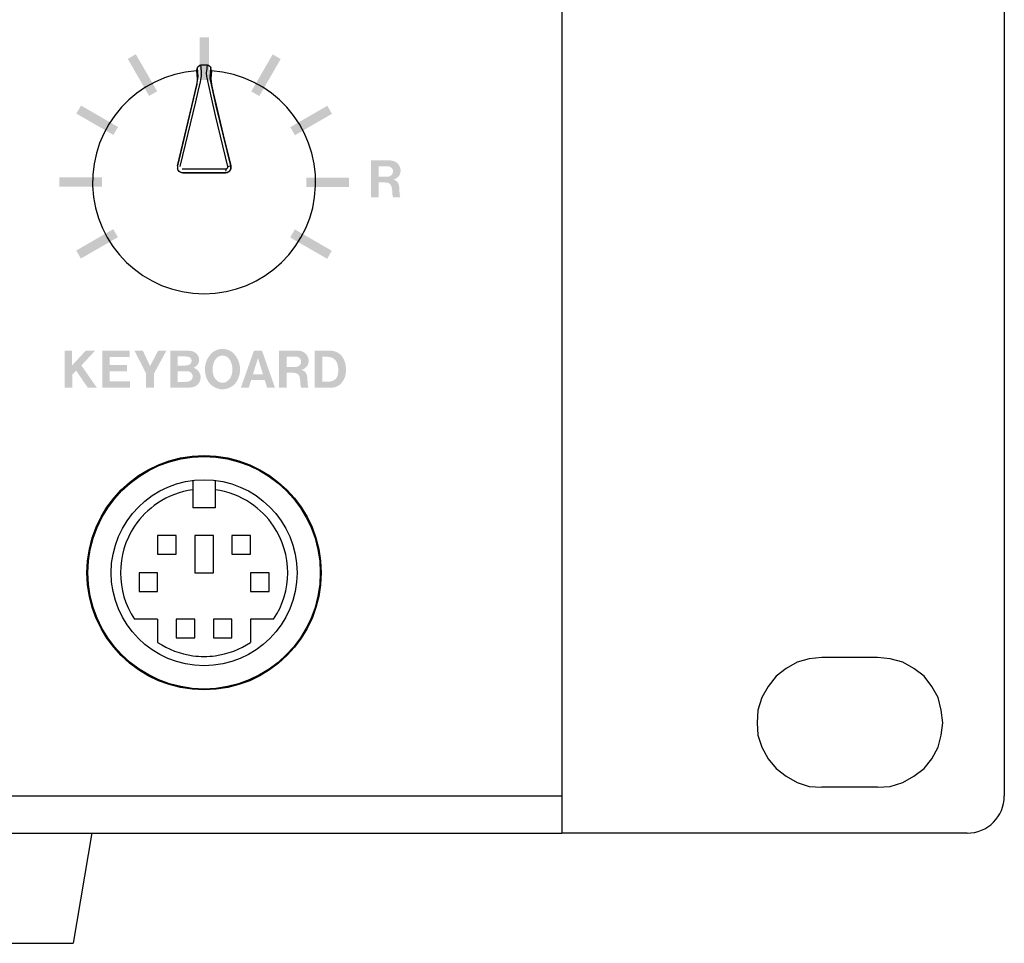
# Model space of a CAD drawing. Extents: x -123 to 360, y -158 to 246.
# Drawn here: x 307 to 360, y 152 to 202 of the extents above; entities that cross this region are included whole.
import ezdxf

# ---------------------------------------------------------------- set-up
doc = ezdxf.new("R2010")
doc.units = 0
doc.header["$MEASUREMENT"] = 0
doc.layers.add('レイヤー_3', color=1, linetype='Continuous')

# ---------------------------------------------------------------- blocks, each defined once
blk = doc.blocks.new('AI9-BLK1571')
at = {"layer": 'レイヤー_3', "color": 7}
for p, q in [((-0.6, 4.759), (-0.6, 3.293)), ((0.602, 4.759), (0.602, 3.293)), ((0.602, 3.293), (-0.6, 3.293)), ((-2.501, -2.712), (-3.745, -2.712)), ((-2.501, -2.712), (-2.501, -3.956)), ((2.501, -2.712), (2.501, -3.956)), ((3.747, -2.712), (2.501, -2.712))]:
    blk.add_line(p, q, dxfattribs=at)
for points in [[(-0.6, 4.255), (-1.282, 4.164), (-1.932, 3.918), (-2.501, 3.537)], [(2.501, 3.535), (1.931, 3.918), (1.282, 4.164), (0.602, 4.255)], [(-2.501, 3.535), (-2.995, 3.207), (-3.417, 2.784), (-3.745, 2.294)], [(3.745, 2.294), (3.417, 2.784), (2.994, 3.207), (2.501, 3.535)], [(-3.745, 2.294), (-4.758, 0.778), (-4.758, -1.198), (-3.745, -2.712)], [(3.745, -2.712), (4.758, -1.198), (4.758, 0.778), (3.745, 2.294)], [(-2.501, -3.956), (-1.932, -4.337), (-1.282, -4.582), (-0.6, -4.675)], [(0.602, -4.675), (1.282, -4.582), (1.931, -4.336), (2.501, -3.956)], [(-0.6, -4.675), (-0.202, -4.728), (0.203, -4.728), (0.602, -4.675)]]:
    blk.add_open_spline(points, degree=3, dxfattribs=at)
blk = doc.blocks.new('AI9-BLK1570')
at = {"layer": 'レイヤー_3', "color": 7}
for p, q in [((-11.912, 44.046), (-11.912, -44.046)), ((-11.912, 44.046), (9.911, 44.046)), ((11.912, 42.043), (11.912, -42.043)), ((9.911, -44.046), (-11.912, -44.046))]:
    blk.add_line(p, q, dxfattribs=at)
blk.add_open_spline([(11.912, 42.043), (11.912, 42.575), (11.701, 43.084), (11.327, 43.46), (10.951, 43.835), (10.442, 44.046), (9.911, 44.046)], degree=3, knots=[0, 0, 0, 0, 1, 1, 1, 2, 2, 2, 2], dxfattribs=at)
blk.add_open_spline([(9.911, -44.046), (11.016, -44.046), (11.912, -43.148), (11.912, -42.043)], degree=3, dxfattribs=at)
blk = doc.blocks.new('AI9-BLK878')
at = {"layer": 'レイヤー_3', "color": 7}
for p, q in [((-15.015793, 2.976907), (-14.015337, -2.976907)), ((15.015793, 2.976907), (14.014648, -2.976907)), ((-14.015337, -2.976907), (14.014648, -2.976907))]:
    blk.add_line(p, q, dxfattribs=at)
blk = doc.blocks.new('AI9-BLK182')
at = {"layer": 'レイヤー_3'}
blk.add_hatch(color=7, dxfattribs=at).paths.add_polyline_path([(-0.251, 1.152), (0.251, 1.152), (0.251, -1.152), (-0.251, -1.152)])
blk = doc.blocks.new('AI9-BLK181')
at = {"layer": 'レイヤー_3'}
blk.add_hatch(color=7, dxfattribs=at).paths.add_polyline_path([(-0.792, 0.872), (-0.359, 1.122), (0.792, -0.872), (0.358, -1.122)])
blk = doc.blocks.new('AI9-BLK180')
at = {"layer": 'レイヤー_3'}
blk.add_hatch(color=7, dxfattribs=at).paths.add_polyline_path([(-1.122, 0.359), (-0.871, 0.792), (1.122, -0.359), (0.873, -0.792)])
blk = doc.blocks.new('AI9-BLK179')
at = {"layer": 'レイヤー_3'}
blk.add_hatch(color=7, dxfattribs=at).paths.add_polyline_path([(-1.151, -0.25), (-1.151, 0.25), (1.151, 0.25), (1.151, -0.25)])
blk = doc.blocks.new('AI9-BLK178')
at = {"layer": 'レイヤー_3'}
blk.add_hatch(color=7, dxfattribs=at).paths.add_polyline_path([(-0.872, -0.792), (-1.122, -0.36), (0.871, 0.792), (1.122, 0.359)])
blk = doc.blocks.new('AI9-BLK177')
at = {"layer": 'レイヤー_3'}
blk.add_hatch(color=7, dxfattribs=at).paths.add_polyline_path([(1.122, -0.359), (0.871, -0.792), (-1.122, 0.358), (-0.873, 0.792)])
blk = doc.blocks.new('AI9-BLK176')
at = {"layer": 'レイヤー_3'}
blk.add_hatch(color=7, dxfattribs=at).paths.add_polyline_path([(1.151, 0.25), (1.151, -0.25), (-1.151, -0.25), (-1.151, 0.25)])
blk = doc.blocks.new('AI9-BLK175')
at = {"layer": 'レイヤー_3'}
blk.add_hatch(color=7, dxfattribs=at).paths.add_polyline_path([(0.872, 0.792), (1.122, 0.359), (-0.871, -0.792), (-1.122, -0.36)])
blk = doc.blocks.new('AI9-BLK174')
at = {"layer": 'レイヤー_3'}
blk.add_hatch(color=7, dxfattribs=at).paths.add_polyline_path([(0.359, 1.122), (0.792, 0.872), (-0.358, -1.122), (-0.792, -0.872)])
blk = doc.blocks.new('AI9-BLK154')
at = {"layer": 'レイヤー_3', "color": 7}
for p, q in [((-2.838414, 3.242524), (-3.43166, 2.902837)), ((-2.203139, 3.412023), (-2.838414, 3.242524)), ((-1.525833, 3.496083), (-2.203139, 3.412023)), ((1.483114, 3.496083), (-1.525833, 3.496083)), ((2.161108, 3.412023), (1.483114, 3.496083)), ((2.839103, 3.242524), (2.161108, 3.412023)), ((3.434416, 2.902837), (2.839103, 3.242524)), ((-3.43166, 2.902837), (-3.982186, 2.479091)), ((3.984253, 2.479091), (3.434416, 2.902837)), ((-3.982186, 2.479091), (-4.407311, 1.929253)), ((4.407311, 1.929253), (3.984253, 2.479091)), ((-4.407311, 1.929253), (-4.74493, 1.336008)), ((4.746308, 1.336008), (4.407311, 1.929253)), ((-4.74493, 1.336008), (-4.957837, 0.658013)), ((4.915807, 0.658013), (4.746308, 1.336008)), ((-4.957837, 0.658013), (-5.000556, -0.022049)), ((5.000556, -0.022049), (4.915807, 0.658013)), ((-5.000556, -0.022049), (-4.957837, -0.698665)), ((4.915807, -0.698665), (5.000556, -0.022049)), ((-4.957837, -0.698665), (-4.74493, -1.333941)), ((4.746308, -1.333941), (4.915807, -0.698665)), ((-4.74493, -1.333941), (-4.407311, -1.970595)), ((4.407311, -1.970595), (4.746308, -1.333941)), ((-4.407311, -1.970595), (-3.982186, -2.478402)), ((3.984253, -2.478402), (4.407311, -1.970595)), ((-3.982186, -2.478402), (-3.43166, -2.90077)), ((3.434416, -2.90077), (3.984253, -2.478402)), ((-3.43166, -2.90077), (-2.838414, -3.241146)), ((2.839103, -3.241146), (3.434416, -2.90077)), ((-2.838414, -3.241146), (-2.203139, -3.452675)), ((-2.203139, -3.452675), (-1.525833, -3.496083)), ((1.483114, -3.496083), (-1.525833, -3.496083)), ((1.483114, -3.496083), (2.161108, -3.452675)), ((2.161108, -3.452675), (2.839103, -3.241146))]:
    blk.add_line(p, q, dxfattribs=at)

msp = doc.modelspace()

# ---------------------------------------------------------------- hatches: boundary and pattern name
at = {"layer": 'レイヤー_3'}
h = msp.add_hatch(color=7, dxfattribs=at)
edge = h.paths.add_edge_path(flags=16)
edge.add_spline(control_points=[(326.425, 194.236), (326.425, 194.236), (326.934, 194.236), (326.934, 194.236), (327.034, 194.235), (327.127, 194.178), (327.173, 194.088), (327.219, 193.998), (327.209, 193.89), (327.153, 193.808), (327.093, 193.728), (326.998, 193.679), (326.898, 193.678), (326.898, 193.678), (326.425, 193.678), (326.425, 193.678), (326.425, 193.678), (326.425, 194.236), (326.425, 194.236)], knot_values=[0, 0, 0, 0, 1, 1, 1, 2, 2, 2, 3, 3, 3, 4, 4, 4, 5, 5, 5, 6, 6, 6, 6], degree=3, periodic=0)
edge = h.paths.add_edge_path(flags=16)
edge.add_spline(control_points=[(326.014, 194.56), (326.014, 194.56), (326.014, 192.563), (326.014, 192.563), (326.014, 192.563), (326.425, 192.563), (326.425, 192.563), (326.425, 192.563), (326.425, 193.37), (326.425, 193.37), (326.425, 193.37), (326.714, 193.37), (326.714, 193.37), (326.783, 193.37), (326.852, 193.362), (326.921, 193.351), (327.027, 193.318), (327.106, 193.228), (327.127, 193.121), (327.153, 192.988), (327.168, 192.854), (327.17, 192.72), (327.172, 192.664), (327.186, 192.611), (327.211, 192.565), (327.211, 192.565), (327.597, 192.565), (327.597, 192.565), (327.577, 192.611), (327.563, 192.661), (327.558, 192.713), (327.558, 192.713), (327.539, 193.017), (327.539, 193.017), (327.539, 193.086), (327.532, 193.154), (327.518, 193.221), (327.492, 193.382), (327.36, 193.507), (327.198, 193.522), (327.421, 193.558), (327.59, 193.744), (327.606, 193.968), (327.628, 194.251), (327.427, 194.502), (327.146, 194.544), (327.056, 194.559), (326.966, 194.563), (326.874, 194.56), (326.874, 194.56), (326.014, 194.56), (326.014, 194.56)], knot_values=[0, 0, 0, 0, 1, 1, 1, 2, 2, 2, 3, 3, 3, 4, 4, 4, 5, 5, 5, 6, 6, 6, 7, 7, 7, 8, 8, 8, 9, 9, 9, 10, 10, 10, 11, 11, 11, 12, 12, 12, 13, 13, 13, 14, 14, 14, 15, 15, 15, 16, 16, 16, 17, 17, 17, 17], degree=3, periodic=0)
h = msp.add_hatch(color=7, dxfattribs=at)
edge = h.paths.add_edge_path()
edge.add_spline(control_points=[(323.397, 182.657), (323.397, 182.657), (323.397, 183.986), (323.397, 183.986), (323.397, 183.986), (323.614, 183.986), (323.614, 183.986), (323.686, 183.989), (323.757, 183.984), (323.828, 183.968), (323.994, 183.933), (324.13, 183.815), (324.187, 183.656), (324.259, 183.441), (324.271, 183.211), (324.219, 182.991), (324.167, 182.797), (323.993, 182.661), (323.791, 182.657), (323.791, 182.657), (323.397, 182.657), (323.397, 182.657)], knot_values=[0, 0, 0, 0, 1, 1, 1, 2, 2, 2, 3, 3, 3, 4, 4, 4, 5, 5, 5, 6, 6, 6, 7, 7, 7, 7], degree=3, periodic=0)
edge = h.paths.add_edge_path(flags=16)
edge.add_spline(control_points=[(322.987, 184.314), (322.987, 184.314), (322.987, 182.323), (322.987, 182.323), (322.987, 182.323), (323.878, 182.323), (323.878, 182.323), (324.089, 182.329), (324.289, 182.423), (324.428, 182.581), (324.524, 182.694), (324.593, 182.827), (324.631, 182.969), (324.707, 183.27), (324.675, 183.589), (324.54, 183.87), (324.409, 184.147), (324.128, 184.32), (323.821, 184.314), (323.821, 184.314), (322.987, 184.314), (322.987, 184.314)], knot_values=[0, 0, 0, 0, 1, 1, 1, 2, 2, 2, 3, 3, 3, 4, 4, 4, 5, 5, 5, 6, 6, 6, 7, 7, 7, 7], degree=3, periodic=0)
edge = h.paths.add_edge_path()
edge.add_spline(control_points=[(321.474, 183.997), (321.474, 183.997), (321.982, 183.997), (321.982, 183.997), (322.084, 183.995), (322.175, 183.939), (322.222, 183.849), (322.269, 183.76), (322.259, 183.652), (322.202, 183.57), (322.142, 183.489), (322.048, 183.441), (321.947, 183.439), (321.947, 183.439), (321.474, 183.439), (321.474, 183.439), (321.474, 183.439), (321.474, 183.997), (321.474, 183.997)], knot_values=[0, 0, 0, 0, 1, 1, 1, 2, 2, 2, 3, 3, 3, 4, 4, 4, 5, 5, 5, 6, 6, 6, 6], degree=3, periodic=0)
edge = h.paths.add_edge_path(flags=16)
edge.add_spline(control_points=[(321.062, 184.321), (321.062, 184.321), (321.062, 182.323), (321.062, 182.323), (321.062, 182.323), (321.475, 182.323), (321.475, 182.323), (321.475, 182.323), (321.475, 183.131), (321.475, 183.131), (321.475, 183.131), (321.761, 183.131), (321.761, 183.131), (321.832, 183.131), (321.9, 183.123), (321.969, 183.111), (322.075, 183.08), (322.155, 182.991), (322.176, 182.881), (322.202, 182.75), (322.215, 182.614), (322.217, 182.479), (322.219, 182.425), (322.235, 182.374), (322.261, 182.327), (322.261, 182.327), (322.646, 182.327), (322.646, 182.327), (322.625, 182.374), (322.613, 182.423), (322.607, 182.475), (322.607, 182.475), (322.588, 182.779), (322.588, 182.779), (322.587, 182.846), (322.58, 182.916), (322.567, 182.982), (322.542, 183.144), (322.41, 183.268), (322.247, 183.284), (322.47, 183.319), (322.639, 183.505), (322.655, 183.73), (322.677, 184.013), (322.475, 184.264), (322.195, 184.306), (322.105, 184.32), (322.015, 184.325), (321.925, 184.322), (321.925, 184.322), (321.062, 184.321), (321.062, 184.321)], knot_values=[0, 0, 0, 0, 1, 1, 1, 2, 2, 2, 3, 3, 3, 4, 4, 4, 5, 5, 5, 6, 6, 6, 7, 7, 7, 8, 8, 8, 9, 9, 9, 10, 10, 10, 11, 11, 11, 12, 12, 12, 13, 13, 13, 14, 14, 14, 15, 15, 15, 16, 16, 16, 17, 17, 17, 17], degree=3, periodic=0)
edge = h.paths.add_edge_path()
edge.add_spline(control_points=[(319.928, 183.917), (319.928, 183.917), (320.194, 183.053), (320.194, 183.053), (320.194, 183.053), (319.658, 183.053), (319.658, 183.053), (319.658, 183.053), (319.928, 183.917), (319.928, 183.917)], knot_values=[0, 0, 0, 0, 1, 1, 1, 2, 2, 2, 3, 3, 3, 3], degree=3, periodic=0)
edge = h.paths.add_edge_path(flags=16)
edge.add_spline(control_points=[(319.711, 184.32), (319.711, 184.32), (319.005, 182.323), (319.005, 182.323), (319.005, 182.323), (319.429, 182.323), (319.429, 182.323), (319.429, 182.323), (319.562, 182.748), (319.562, 182.748), (319.562, 182.748), (320.287, 182.748), (320.287, 182.748), (320.287, 182.748), (320.421, 182.328), (320.421, 182.328), (320.421, 182.328), (320.842, 182.328), (320.842, 182.328), (320.842, 182.328), (320.146, 184.32), (320.146, 184.32), (320.146, 184.32), (319.711, 184.32), (319.711, 184.32)], knot_values=[0, 0, 0, 0, 1, 1, 1, 2, 2, 2, 3, 3, 3, 4, 4, 4, 5, 5, 5, 6, 6, 6, 7, 7, 7, 8, 8, 8, 8], degree=3, periodic=0)
edge = h.paths.add_edge_path()
edge.add_spline(control_points=[(318.498, 182.98), (318.469, 182.905), (318.43, 182.834), (318.377, 182.771), (318.29, 182.66), (318.159, 182.592), (318.017, 182.587), (317.875, 182.592), (317.742, 182.66), (317.655, 182.771), (317.604, 182.833), (317.564, 182.904), (317.535, 182.98), (317.433, 183.275), (317.473, 183.601), (317.646, 183.862), (317.733, 183.98), (317.87, 184.054), (318.015, 184.059), (318.165, 184.054), (318.302, 183.98), (318.388, 183.862), (318.561, 183.601), (318.601, 183.275), (318.498, 182.98)], knot_values=[0, 0, 0, 0, 1, 1, 1, 2, 2, 2, 3, 3, 3, 4, 4, 4, 5, 5, 5, 6, 6, 6, 7, 7, 7, 8, 8, 8, 8], degree=3, periodic=0)
edge = h.paths.add_edge_path(flags=16)
edge.add_spline(control_points=[(318.765, 182.63), (319.088, 183.129), (319.014, 183.785), (318.587, 184.201), (318.427, 184.335), (318.225, 184.41), (318.015, 184.415), (317.808, 184.41), (317.606, 184.335), (317.446, 184.201), (317.019, 183.785), (316.945, 183.129), (317.268, 182.63), (317.442, 182.389), (317.721, 182.243), (318.015, 182.238), (318.313, 182.242), (318.592, 182.388), (318.765, 182.63)], knot_values=[0, 0, 0, 0, 1, 1, 1, 2, 2, 2, 3, 3, 3, 4, 4, 4, 5, 5, 5, 6, 6, 6, 6], degree=3, periodic=0)
edge = h.paths.add_edge_path()
edge.add_spline(control_points=[(315.602, 183.516), (315.602, 183.516), (315.602, 184.006), (315.602, 184.006), (315.602, 184.006), (316.037, 184.006), (316.037, 184.006), (316.078, 184.005), (316.12, 184.001), (316.164, 183.993), (316.273, 183.975), (316.354, 183.882), (316.356, 183.771), (316.358, 183.66), (316.28, 183.563), (316.172, 183.541), (316.108, 183.525), (316.042, 183.516), (315.978, 183.516), (315.978, 183.516), (315.602, 183.516), (315.602, 183.516)], knot_values=[0, 0, 0, 0, 1, 1, 1, 2, 2, 2, 3, 3, 3, 4, 4, 4, 5, 5, 5, 6, 6, 6, 7, 7, 7, 7], degree=3, periodic=0)
edge = h.paths.add_edge_path()
edge.add_spline(control_points=[(315.608, 182.638), (315.608, 182.638), (315.608, 183.212), (315.608, 183.212), (315.608, 183.212), (316.12, 183.212), (316.12, 183.212), (316.158, 183.211), (316.194, 183.204), (316.23, 183.192), (316.342, 183.152), (316.416, 183.043), (316.413, 182.926), (316.41, 182.807), (316.331, 182.703), (316.216, 182.669), (316.13, 182.646), (316.04, 182.636), (315.951, 182.638), (315.951, 182.638), (315.608, 182.638), (315.608, 182.638)], knot_values=[0, 0, 0, 0, 1, 1, 1, 2, 2, 2, 3, 3, 3, 4, 4, 4, 5, 5, 5, 6, 6, 6, 7, 7, 7, 7], degree=3, periodic=0)
edge = h.paths.add_edge_path(flags=16)
edge.add_spline(control_points=[(315.208, 184.32), (315.208, 184.32), (315.208, 182.323), (315.208, 182.323), (315.208, 182.323), (316.187, 182.323), (316.187, 182.323), (316.268, 182.328), (316.347, 182.34), (316.427, 182.355), (316.663, 182.415), (316.832, 182.626), (316.839, 182.869), (316.844, 183.113), (316.683, 183.331), (316.45, 183.398), (316.567, 183.439), (316.661, 183.525), (316.715, 183.636), (316.767, 183.749), (316.771, 183.877), (316.727, 183.991), (316.663, 184.144), (316.533, 184.256), (316.372, 184.292), (316.267, 184.312), (316.161, 184.322), (316.054, 184.32), (316.054, 184.32), (315.208, 184.32), (315.208, 184.32)], knot_values=[0, 0, 0, 0, 1, 1, 1, 2, 2, 2, 3, 3, 3, 4, 4, 4, 5, 5, 5, 6, 6, 6, 7, 7, 7, 8, 8, 8, 9, 9, 9, 10, 10, 10, 10], degree=3, periodic=0)
edge = h.paths.add_edge_path(flags=16)
edge.add_spline(control_points=[(313.272, 184.323), (313.272, 184.323), (313.906, 183.089), (313.906, 183.089), (313.906, 183.089), (313.906, 182.323), (313.906, 182.323), (313.906, 182.323), (314.321, 182.323), (314.321, 182.323), (314.321, 182.323), (314.321, 183.08), (314.321, 183.08), (314.321, 183.08), (314.997, 184.32), (314.997, 184.32), (314.997, 184.32), (314.552, 184.32), (314.552, 184.32), (314.552, 184.32), (314.117, 183.488), (314.117, 183.488), (314.117, 183.488), (313.723, 184.323), (313.723, 184.323), (313.723, 184.323), (313.272, 184.323), (313.272, 184.323)], knot_values=[0, 0, 0, 0, 1, 1, 1, 2, 2, 2, 3, 3, 3, 4, 4, 4, 5, 5, 5, 6, 6, 6, 7, 7, 7, 8, 8, 8, 9, 9, 9, 9], degree=3, periodic=0)
edge = h.paths.add_edge_path(flags=16)
edge.add_spline(control_points=[(311.537, 184.32), (311.537, 184.32), (311.537, 182.323), (311.537, 182.323), (311.537, 182.323), (313.031, 182.323), (313.031, 182.323), (313.031, 182.323), (313.031, 182.661), (313.031, 182.661), (313.031, 182.661), (311.943, 182.661), (311.943, 182.661), (311.943, 182.661), (311.943, 183.206), (311.943, 183.206), (311.943, 183.206), (312.882, 183.206), (312.882, 183.206), (312.882, 183.206), (312.882, 183.544), (312.882, 183.544), (312.882, 183.544), (311.945, 183.544), (311.945, 183.544), (311.945, 183.544), (311.945, 183.981), (311.945, 183.981), (311.945, 183.981), (313.016, 183.981), (313.016, 183.981), (313.016, 183.981), (313.016, 184.32), (313.016, 184.32), (313.016, 184.32), (311.537, 184.32), (311.537, 184.32)], knot_values=[0, 0, 0, 0, 1, 1, 1, 2, 2, 2, 3, 3, 3, 4, 4, 4, 5, 5, 5, 6, 6, 6, 7, 7, 7, 8, 8, 8, 9, 9, 9, 10, 10, 10, 11, 11, 11, 12, 12, 12, 12], degree=3, periodic=0)
edge = h.paths.add_edge_path(flags=16)
edge.add_spline(control_points=[(309.917, 183.526), (309.917, 183.526), (309.917, 184.32), (309.917, 184.32), (309.917, 184.32), (309.514, 184.32), (309.514, 184.32), (309.514, 184.32), (309.514, 182.323), (309.514, 182.323), (309.514, 182.323), (309.924, 182.323), (309.924, 182.323), (309.924, 182.323), (309.924, 183.023), (309.924, 183.023), (309.924, 183.023), (310.136, 183.245), (310.136, 183.245), (310.136, 183.245), (310.758, 182.331), (310.758, 182.331), (310.758, 182.331), (311.247, 182.331), (311.247, 182.331), (311.247, 182.331), (310.417, 183.522), (310.417, 183.522), (310.417, 183.522), (311.164, 184.325), (311.164, 184.325), (311.164, 184.325), (310.657, 184.325), (310.657, 184.325), (310.657, 184.325), (309.917, 183.526), (309.917, 183.526)], knot_values=[0, 0, 0, 0, 1, 1, 1, 2, 2, 2, 3, 3, 3, 4, 4, 4, 5, 5, 5, 6, 6, 6, 7, 7, 7, 8, 8, 8, 9, 9, 9, 10, 10, 10, 11, 11, 11, 12, 12, 12, 12], degree=3, periodic=0)

# ---------------------------------------------------------------- linework, layer by layer
at = {"layer": 'レイヤー_3', "color": 7}
for p, q in [((336.297, 246.44), (336.297, 158.349)), ((316.625, 199.379), (316.663, 199.538)), ((316.625, 199.379), (316.66, 198.953)), ((316.663, 199.538), (316.69, 199.597)), ((316.682, 199.326), (316.663, 199.538)), ((316.69, 199.597), (316.789, 199.678)), ((316.789, 199.678), (316.851, 199.691)), ((317.201, 199.691), (316.851, 199.691)), ((316.864, 199.56), (316.851, 199.691)), ((316.888, 199.283), (316.864, 199.56)), ((317.163, 199.278), (317.183, 199.505)), ((317.183, 199.505), (317.188, 199.56)), ((317.188, 199.56), (317.201, 199.691)), ((317.201, 199.691), (317.263, 199.678)), ((317.263, 199.678), (317.362, 199.597)), ((317.362, 199.597), (317.389, 199.538)), ((317.368, 199.298), (317.389, 199.538)), ((317.429, 199.379), (317.389, 199.538)), ((317.429, 199.379), (317.391, 198.953)), ((316.66, 198.953), (316.626, 198.642)), ((316.63, 198.634), (316.696, 198.951)), ((316.704, 199.073), (316.682, 199.326)), ((316.696, 198.951), (316.704, 199.073)), ((316.826, 198.795), (316.888, 199.114)), ((316.888, 199.114), (316.888, 199.283)), ((317.177, 199.073), (317.163, 199.278)), ((317.186, 198.999), (317.177, 199.073)), ((317.437, 197.861), (317.186, 198.999)), ((317.348, 199.073), (317.368, 199.298)), ((317.357, 198.951), (317.348, 199.073)), ((317.422, 198.634), (317.357, 198.951)), ((317.391, 198.953), (317.426, 198.642)), ((316.369, 197.492), (316.63, 198.634)), ((316.626, 198.642), (316.53, 198.209)), ((316.709, 198.268), (316.826, 198.795)), ((317.683, 197.492), (317.422, 198.634)), ((317.426, 198.642), (317.522, 198.209)), ((316.53, 198.209), (315.996, 195.934)), ((316.581, 197.716), (316.709, 198.268)), ((317.646, 196.971), (317.437, 197.861)), ((317.522, 198.209), (318.056, 195.934)), ((315.59, 194.261), (316.369, 197.492)), ((315.743, 194.238), (316.581, 197.716)), ((318.464, 194.261), (317.683, 197.492)), ((318.31, 194.238), (317.646, 196.971)), ((315.996, 195.934), (315.588, 194.261)), ((318.056, 195.934), (318.466, 194.261)), ((315.588, 194.261), (315.588, 194.105)), ((315.609, 194.06), (315.591, 194.109)), ((315.843, 194.109), (318.208, 194.109)), ((318.208, 194.109), (318.272, 194.132)), ((318.208, 194.068), (318.208, 194.082)), ((318.272, 194.132), (318.304, 194.169)), ((318.304, 194.169), (318.313, 194.222)), ((318.31, 194.238), (318.434, 194.261)), ((318.313, 194.222), (318.31, 194.238)), ((318.434, 194.261), (318.451, 194.261)), ((318.462, 194.109), (318.444, 194.06)), ((318.446, 194.058), (318.464, 194.105)), ((318.451, 194.261), (318.464, 194.261)), ((318.464, 194.137), (318.462, 194.109)), ((318.464, 194.261), (318.464, 194.137)), ((318.464, 194.105), (318.47, 194.22)), ((318.47, 194.22), (318.466, 194.261)), ((315.692, 193.954), (315.609, 194.06)), ((315.734, 193.925), (315.692, 193.954)), ((315.767, 193.912), (315.734, 193.925)), ((315.793, 193.903), (315.767, 193.912)), ((315.877, 193.887), (315.805, 193.897)), ((315.88, 193.887), (318.172, 193.887)), ((318.172, 193.887), (315.881, 193.887)), ((318.175, 193.887), (318.172, 193.887)), ((318.172, 193.887), (318.172, 193.887)), ((318.175, 193.887), (318.272, 193.903)), ((318.247, 193.897), (318.175, 193.887)), ((318.185, 193.901), (318.187, 193.908)), ((318.187, 193.908), (318.189, 193.912)), ((318.189, 193.912), (318.191, 193.92)), ((318.202, 193.976), (318.203, 193.989)), ((318.207, 194.027), (318.208, 194.041)), ((318.207, 194.015), (318.207, 194.027)), ((318.208, 194.054), (318.208, 194.068)), ((318.208, 194.041), (318.208, 194.054)), ((318.26, 193.903), (318.247, 193.897)), ((318.285, 193.912), (318.26, 193.903)), ((318.272, 193.903), (318.361, 193.952)), ((318.319, 193.925), (318.285, 193.912)), ((318.361, 193.954), (318.319, 193.925)), ((318.361, 193.952), (318.409, 194.001)), ((318.382, 193.976), (318.361, 193.954)), ((318.444, 194.06), (318.382, 193.976)), ((318.409, 194.001), (318.446, 194.058)), ((315.525, 174.367), (314.524, 174.367)), ((314.524, 174.367), (314.524, 173.366)), ((315.525, 173.366), (315.525, 174.367)), ((317.527, 174.367), (316.525, 174.367)), ((316.525, 174.367), (316.525, 172.364)), ((317.527, 172.364), (317.527, 174.367)), ((319.527, 174.367), (318.528, 174.367)), ((318.528, 174.367), (318.528, 173.366)), ((319.527, 173.366), (319.527, 174.367)), ((314.524, 173.366), (315.525, 173.366)), ((318.528, 173.366), (319.527, 173.366)), ((314.524, 172.364), (313.522, 172.364)), ((313.522, 172.364), (313.522, 171.362)), ((314.524, 171.362), (314.524, 172.364)), ((316.525, 172.364), (317.527, 172.364)), ((320.53, 172.364), (319.527, 172.364)), ((319.527, 172.364), (319.527, 171.362)), ((320.53, 171.362), (320.53, 172.364)), ((313.522, 171.362), (314.524, 171.362)), ((319.527, 171.362), (320.53, 171.362)), ((316.525, 169.862), (315.525, 169.862)), ((315.525, 169.862), (315.525, 168.86)), ((316.525, 168.86), (316.525, 169.862)), ((318.528, 169.862), (317.527, 169.862)), ((317.527, 169.862), (317.527, 168.86)), ((318.528, 168.86), (318.528, 169.862)), ((315.525, 168.86), (316.525, 168.86)), ((317.527, 168.86), (318.528, 168.86)), ((306.015, 160.352), (336.297, 160.352)), ((-98.653, 158.349), (336.297, 158.349))]:
    msp.add_line(p, q, dxfattribs=at)
for points in [[(316.625, 199.379), (313.393, 199.162), (310.915, 196.422), (311.024, 193.185), (311.132, 189.948), (313.787, 187.38), (317.026, 187.38), (320.265, 187.38), (322.92, 189.948), (323.03, 193.185), (323.138, 196.422), (320.659, 199.162), (317.429, 199.379)], [(323.333, 172.364), (323.333, 175.847), (320.509, 178.671), (317.026, 178.671), (313.543, 178.671), (310.719, 175.847), (310.719, 172.364), (310.719, 168.881), (313.543, 166.059), (317.026, 166.059), (320.509, 166.059), (323.333, 168.881), (323.333, 172.364)], [(323.284, 172.364), (323.284, 175.819), (320.482, 178.622), (317.026, 178.622), (313.57, 178.622), (310.77, 175.819), (310.77, 172.364), (310.77, 168.909), (313.57, 166.108), (317.026, 166.108), (320.482, 166.108), (323.284, 168.909), (323.284, 172.364)], [(322.032, 172.364), (322.032, 175.128), (319.79, 177.37), (317.026, 177.37), (314.262, 177.37), (312.021, 175.128), (312.021, 172.364), (312.021, 169.6), (314.262, 167.36), (317.026, 167.36), (319.79, 167.36), (322.032, 169.6), (322.032, 172.364)]]:
    msp.add_open_spline(points, degree=3, knots=[0, 0, 0, 0, 1, 1, 1, 2, 2, 2, 3, 3, 3, 4, 4, 4, 4], dxfattribs=at)

# ---------------------------------------------------------------- block references
for name, p in [('AI9-BLK1570', (348.209, 202.395)), ('AI9-BLK182', (317.033, 200.038)), ('AI9-BLK181', (313.707, 199.151)), ('AI9-BLK174', (320.359, 199.143)), ('AI9-BLK180', (311.269, 196.718)), ('AI9-BLK175', (322.79, 196.706)), ('AI9-BLK179', (310.375, 193.394)), ('AI9-BLK176', (323.677, 193.378)), ('AI9-BLK178', (311.262, 190.067)), ('AI9-BLK177', (322.783, 190.054)), ('AI9-BLK1571', (317.026, 172.574)), ('AI9-BLK154', (351.812, 164.317)), ('AI9-BLK878', (295.958, 155.4))]:
    msp.add_blockref(name, p, dxfattribs=at)

doc.saveas('drawing.dxf')
